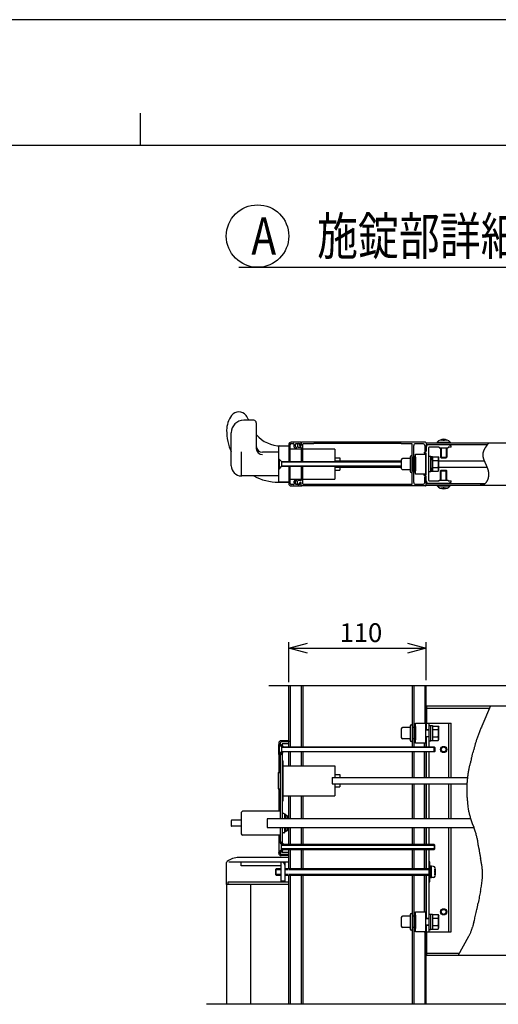
# Model space of a CAD drawing. Extents: x -23 to 21700, y -727 to 14616.
# Drawn here: x 10343 to 12259, y 10675 to 14616 of the extents above; entities that cross this region are included whole.
import ezdxf

# ---------------------------------------------------------------- set-up
doc = ezdxf.new("R2010")
doc.units = 0
doc.header["$LTSCALE"] = 70
doc.linetypes.add('DASHED2_18', pattern=[9.525, 6.35, -3.175])
for name, color, linetype in [('_0-0_0', 7, 'CONTINUOUS'), ('_0-1_LAYER_1', 7, 'CONTINUOUS'), ('_0-2_LAYER_2', 7, 'CONTINUOUS')]:
    doc.layers.add(name, color=color, linetype=linetype)
doc.styles.get("Standard").update_dxf_attribs({"font": 'txt', "bigfont": 'bigfont.shx'})

msp = doc.modelspace()

# ---------------------------------------------------------------- linework, layer by layer
at = {"layer": '_0-0_0', "color": 7, "linetype": 'Continuous'}
msp.add_line((21699.5, 14616.1), (-23.5, 14616.1), dxfattribs=at)
at = {"layer": '_0-0_0', "color": 3, "linetype": 'Continuous'}
for p, q in [((10825.2, 14241.6), (10825.2, 14112.4)), ((20898.9, 14112.4), (751.5, 14112.4))]:
    msp.add_line(p, q, dxfattribs=at)
at = {"layer": '_0-1_LAYER_1', "color": 7, "linetype": 'Continuous'}
for p, q in [((11280, 13012.5), (11240, 13012.5)), ((11290, 13002.5), (11290, 12900.1)), ((11190, 12830), (11190, 12962.5)), ((12028.7, 12932.3), (12028.7, 12934.7)), ((12037, 12933.9), (12037, 12932.3)), ((12043, 12932.3), (12037, 12932.3)), ((12043, 12933.9), (12043, 12932.3)), ((12051.2, 12934.7), (12051.2, 12932.3)), ((11380, 12767.5), (11380, 12907.5)), ((11382.5, 12910), (11420, 12910)), ((11388.6, 12910), (11420, 12910)), ((11388.6, 12910), (11420, 12910)), ((11420, 12915), (11420, 12847.5)), ((11420, 12910), (11420, 12847.5)), ((11425, 12847.5), (11425, 12915)), ((11470, 12897.5), (11425, 12897.5)), ((11470, 12925), (11430, 12925)), ((11430, 12920), (11438.7, 12920)), ((11448.4, 12916.7), (11448.4, 12920)), ((11448.4, 12920), (11464.5, 12920)), ((11455, 12916), (11455, 12906.5)), ((11470, 12904), (11457.5, 12904)), ((11463, 12916), (11463, 12913.5)), ((11464.5, 12920), (11464.5, 12914)), ((11470, 12914), (11470, 12925)), ((11470, 12922.5), (11470, 12913.5)), ((11470, 12904), (11470, 12847.5)), ((11967.5, 12925), (11472.5, 12925)), ((11476, 12847.5), (11476, 12916.5)), ((11605, 12897.5), (11476, 12897.5)), ((11519.5, 12919), (11478.5, 12919)), ((11520, 12919.5), (11519.5, 12919)), ((11870, 12919.5), (11520, 12919.5)), ((11605, 12897.5), (11605, 12847.5)), ((11870.5, 12919), (11870, 12919.5)), ((11911.5, 12919), (11870.5, 12919)), ((11914, 12758.5), (11914, 12916.5)), ((11920, 12763.5), (11920, 12911.5)), ((11956.5, 12919), (11927.5, 12919)), ((11964, 12911.5), (11964, 12890.5)), ((11970, 12922.5), (12878.9, 12922.5)), ((11970, 12922.5), (11970, 12890.5)), ((12214.9, 12915), (11970, 12915)), ((11970, 12886.2), (11970, 12905)), ((12060, 12915), (11980, 12915)), ((11980, 12771.5), (11980, 12903.5)), ((12022.5, 12905), (11981.5, 12905)), ((12013.5, 12925), (12066.5, 12925)), ((12013.5, 12925), (12013.5, 12922.5)), ((12013.5, 12922.5), (12066.5, 12922.5)), ((12022.5, 12905), (12022.5, 12902.5)), ((12022.5, 12902.5), (12057.5, 12902.5)), ((12027.5, 12902.5), (12027.5, 12865)), ((12030, 12902.5), (12030, 12862.5)), ((12050, 12902.5), (12050, 12862.5)), ((12052.5, 12902.5), (12052.5, 12865)), ((12070, 12905), (12057.5, 12905)), ((12057.5, 12905), (12057.5, 12902.5)), ((12070, 12910), (12060, 12915)), ((12066.5, 12925), (12066.5, 12922.5)), ((12070, 12905), (12070, 12910)), ((12199, 12888.1), (12198.7, 12887.3)), ((12199.3, 12888.8), (12199, 12888.1)), ((12199.6, 12889.6), (12199.3, 12888.8)), ((12199.9, 12890.4), (12199.6, 12889.6)), ((12200.2, 12891.1), (12199.9, 12890.4)), ((12200.5, 12891.9), (12200.2, 12891.1)), ((12200.9, 12892.7), (12200.5, 12891.9)), ((12201.2, 12893.5), (12200.9, 12892.7)), ((12201.6, 12894.2), (12201.2, 12893.5)), ((12202, 12895), (12201.6, 12894.2)), ((12202.4, 12895.8), (12202, 12895)), ((12202.8, 12896.5), (12202.4, 12895.8)), ((12203.2, 12897.3), (12202.8, 12896.5)), ((12203.6, 12898.1), (12203.2, 12897.3)), ((12204, 12898.8), (12203.6, 12898.1)), ((12204.5, 12899.6), (12204, 12898.8)), ((12204.9, 12900.3), (12204.5, 12899.6)), ((12205.4, 12901.1), (12204.9, 12900.3)), ((12205.8, 12901.9), (12205.4, 12901.1)), ((12206.3, 12902.6), (12205.8, 12901.9)), ((12206.8, 12903.4), (12206.3, 12902.6)), ((12207.3, 12904.2), (12206.8, 12903.4)), ((12207.8, 12904.9), (12207.3, 12904.2)), ((12208.3, 12905.7), (12207.8, 12904.9)), ((12208.8, 12906.5), (12208.3, 12905.7)), ((12209.3, 12907.2), (12208.8, 12906.5)), ((12209.8, 12908), (12209.3, 12907.2)), ((12210.4, 12908.8), (12209.8, 12908)), ((12210.9, 12909.5), (12210.4, 12908.8)), ((12211.4, 12910.3), (12210.9, 12909.5)), ((12212, 12911.1), (12211.4, 12910.3)), ((12212.5, 12911.8), (12212, 12911.1)), ((12213.1, 12912.6), (12212.5, 12911.8)), ((12213.6, 12913.3), (12213.1, 12912.6)), ((12214.2, 12914.1), (12213.6, 12913.3)), ((12214.8, 12914.9), (12214.2, 12914.1)), ((12215.3, 12915.6), (12214.8, 12914.9)), ((12215.9, 12916.4), (12215.3, 12915.6)), ((12216.5, 12917.2), (12215.9, 12916.4)), ((12217, 12917.9), (12216.5, 12917.2)), ((12217.6, 12918.7), (12217, 12917.9)), ((12218.2, 12919.4), (12217.6, 12918.7)), ((12218.8, 12920.2), (12218.2, 12919.4)), ((12219.3, 12921), (12218.8, 12920.2)), ((12219.9, 12921.7), (12219.3, 12921)), ((12220.5, 12922.5), (12219.9, 12921.7)), ((11230, 12886.2), (11230, 12792.5)), ((11380, 12885), (11315, 12885)), ((11380, 12857.5), (11381.5, 12857.5)), ((11380, 12817.5), (11380, 12857.5)), ((11381.5, 12857.5), (11381.5, 12817.5)), ((11391.5, 12847.5), (11381.5, 12857.5)), ((11605, 12862.5), (11625, 12862.5)), ((11605, 12850), (11870.5, 12850)), ((11625, 12862.5), (11625, 12850)), ((11870.5, 12855), (11870.5, 12820)), ((11904, 12860), (11875.5, 12860)), ((11906.5, 12867), (11906.5, 12862.5)), ((11906.5, 12862.5), (11906.5, 12808)), ((11914, 12867), (11914, 12808)), ((11920, 12860), (11914, 12860)), ((11920, 12864.5), (11920, 12810.5)), ((11927.5, 12877.5), (11967.5, 12877.5)), ((11927.5, 12797.5), (11927.5, 12877.5)), ((11927.5, 12864.5), (11927.5, 12810.5)), ((11962.5, 12883.7), (11967.5, 12886.2)), ((11962.5, 12883.7), (11962.5, 12881.2)), ((11962.5, 12881.2), (11970, 12881.2)), ((11970, 12886.2), (11967.5, 12886.2)), ((11967.5, 12877.5), (11967.5, 12797.5)), ((11970, 12793.7), (11970, 12881.2)), ((11980, 12868.7), (11988, 12868.7)), ((11980, 12837.5), (11980, 12868.7)), ((11988, 12868.7), (11988, 12852.5)), ((11988, 12868), (11995.5, 12868)), ((11988, 12837.5), (11988, 12868)), ((11995.5, 12868), (11995.5, 12807)), ((11995.5, 12808.6), (11995.5, 12866.4)), ((11995.5, 12866.4), (12018, 12866.4)), ((11995.5, 12851.9), (12017.8, 12851.9)), ((12018, 12866.4), (12020.5, 12862)), ((12020.5, 12813), (12020.5, 12862)), ((12020.5, 12850), (12202.5, 12850)), ((12027.5, 12865), (12030, 12862.5)), ((12027.5, 12865), (12052.5, 12865)), ((12030, 12862.5), (12050, 12862.5)), ((12052.5, 12865), (12050, 12862.5)), ((12196.6, 12877.3), (12196.5, 12876.5)), ((12196.5, 12876.5), (12196.5, 12875.7)), ((12196.5, 12875.7), (12196.5, 12874.9)), ((12196.5, 12874.9), (12196.5, 12874.2)), ((12196.5, 12874.2), (12196.5, 12873.4)), ((12196.5, 12873.4), (12196.5, 12872.6)), ((12196.5, 12872.6), (12196.6, 12871.8)), ((12196.7, 12878.8), (12196.6, 12878)), ((12196.6, 12878), (12196.6, 12877.3)), ((12196.6, 12871.8), (12196.6, 12871.1)), ((12196.6, 12871.1), (12196.7, 12870.3)), ((12196.8, 12879.6), (12196.7, 12878.8)), ((12196.7, 12870.3), (12196.8, 12869.5)), ((12196.9, 12880.4), (12196.8, 12879.6)), ((12196.8, 12869.5), (12196.9, 12868.7)), ((12197.1, 12881.1), (12196.9, 12880.4)), ((12196.9, 12868.7), (12197, 12868)), ((12197, 12868), (12197.1, 12867.2)), ((12197.2, 12881.9), (12197.1, 12881.1)), ((12197.1, 12867.2), (12197.3, 12866.4)), ((12197.4, 12882.7), (12197.2, 12881.9)), ((12197.3, 12866.4), (12197.4, 12865.6)), ((12197.6, 12883.5), (12197.4, 12882.7)), ((12197.4, 12865.6), (12197.6, 12864.8)), ((12197.8, 12884.2), (12197.6, 12883.5)), ((12197.6, 12864.8), (12197.8, 12864)), ((12198, 12885), (12197.8, 12884.2)), ((12197.8, 12864), (12198, 12863.3)), ((12198.2, 12885.8), (12198, 12885)), ((12198, 12863.3), (12198.2, 12862.5)), ((12198.5, 12886.5), (12198.2, 12885.8)), ((12198.2, 12862.5), (12198.4, 12861.7)), ((12198.4, 12861.7), (12198.6, 12860.9)), ((12198.7, 12887.3), (12198.5, 12886.5)), ((12198.6, 12860.9), (12198.8, 12860.1)), ((12198.8, 12860.1), (12199.1, 12859.3)), ((12199.1, 12859.3), (12199.3, 12858.5)), ((12199.3, 12858.5), (12199.6, 12857.7)), ((12199.6, 12857.7), (12199.9, 12856.9)), ((12199.9, 12856.9), (12200.1, 12856.2)), ((12200.1, 12856.2), (12200.4, 12855.4)), ((12200.4, 12855.4), (12200.7, 12854.6)), ((12200.7, 12854.6), (12201, 12853.8)), ((12201, 12853.8), (12201.3, 12853)), ((12201.3, 12853), (12201.6, 12852.2)), ((12201.6, 12852.2), (12201.9, 12851.4)), ((12201.9, 12851.4), (12202.3, 12850.6)), ((12202.3, 12850.6), (12202.6, 12849.8)), ((12202.6, 12849.8), (12202.9, 12849)), ((12202.9, 12849), (12203.3, 12848.2)), ((12203.3, 12848.2), (12203.6, 12847.3)), ((11381.5, 12817.5), (11380, 12817.5)), ((11381.5, 12817.5), (11391.5, 12827.5)), ((11391.5, 12847.5), (11870.5, 12847.5)), ((11391.5, 12847.5), (11391.5, 12827.5)), ((11870.5, 12845), (11391.5, 12845)), ((11391.5, 12830), (11870.5, 12830)), ((11870.5, 12827.5), (11391.5, 12827.5)), ((11420, 12827.5), (11420, 12765)), ((11420, 12827.5), (11420, 12760)), ((11425, 12760), (11425, 12827.5)), ((11470, 12827.5), (11470, 12771)), ((11476, 12758.5), (11476, 12827.5)), ((11605, 12827.5), (11605, 12825)), ((11605, 12825), (11605, 12777.5)), ((11605, 12825), (11870.5, 12825)), ((11605, 12812.5), (11625, 12812.5)), ((11625, 12825), (11625, 12812.5)), ((11904, 12815), (11875.5, 12815)), ((11920, 12815), (11914, 12815)), ((11980, 12806.2), (11980, 12837.5)), ((11988, 12807), (11988, 12837.5)), ((11988, 12822.5), (11988, 12806.2)), ((11995.5, 12823.1), (12017.8, 12823.1)), ((11995.5, 12808.6), (12018, 12808.6)), ((12018, 12808.6), (12020.5, 12813)), ((12020.5, 12825), (12213.4, 12825)), ((12027.5, 12810), (12030, 12812.5)), ((12027.5, 12772.5), (12027.5, 12810)), ((12027.5, 12810), (12052.5, 12810)), ((12030, 12812.5), (12050, 12812.5)), ((12030, 12772.5), (12030, 12812.5)), ((12052.5, 12810), (12050, 12812.5)), ((12050, 12772.5), (12050, 12812.5)), ((12052.5, 12772.5), (12052.5, 12810)), ((12203.6, 12847.3), (12204, 12846.5)), ((12204, 12846.5), (12204.3, 12845.7)), ((12204.3, 12845.7), (12204.7, 12844.9)), ((12204.7, 12844.9), (12205, 12844.1)), ((12205, 12844.1), (12205.4, 12843.3)), ((12205.4, 12843.3), (12205.8, 12842.5)), ((12205.8, 12842.5), (12206.1, 12841.7)), ((12206.1, 12841.7), (12206.5, 12840.8)), ((12206.5, 12840.8), (12206.9, 12840)), ((12206.9, 12840), (12207.3, 12839.2)), ((12207.3, 12839.2), (12207.6, 12838.4)), ((12207.6, 12838.4), (12208, 12837.5)), ((12208, 12837.5), (12208.4, 12836.7)), ((12208.4, 12836.7), (12208.8, 12835.9)), ((12208.8, 12835.9), (12209.1, 12835.1)), ((12209.1, 12835.1), (12209.5, 12834.2)), ((12209.5, 12834.2), (12209.9, 12833.4)), ((12209.9, 12833.4), (12210.2, 12832.6)), ((12210.2, 12832.6), (12210.6, 12831.7)), ((12210.6, 12831.7), (12211, 12830.9)), ((12211, 12830.9), (12211.3, 12830)), ((12211.3, 12830), (12211.7, 12829.2)), ((12211.7, 12829.2), (12212.1, 12828.3)), ((12212.1, 12828.3), (12212.4, 12827.5)), ((12212.4, 12827.5), (12212.8, 12826.7)), ((12212.8, 12826.7), (12213.1, 12825.8)), ((12213.1, 12825.8), (12213.5, 12824.9)), ((12213.5, 12824.9), (12213.8, 12824.1)), ((12213.8, 12824.1), (12214.1, 12823.2)), ((12214.1, 12823.2), (12214.4, 12822.4)), ((12214.4, 12822.4), (12214.8, 12821.5)), ((12214.8, 12821.5), (12215.1, 12820.6)), ((12215.1, 12820.6), (12215.4, 12819.8)), ((12215.4, 12819.8), (12215.7, 12818.9)), ((12215.7, 12818.9), (12216, 12818)), ((12216, 12818), (12216.3, 12817.2)), ((12216.3, 12817.2), (12216.5, 12816.3)), ((12216.5, 12816.3), (12216.8, 12815.4)), ((12216.8, 12815.4), (12217.1, 12814.5)), ((12217.1, 12814.5), (12217.3, 12813.6)), ((12217.3, 12813.6), (12217.6, 12812.8)), ((12217.6, 12812.8), (12217.8, 12811.9)), ((12217.8, 12811.9), (12218, 12811)), ((12218, 12811), (12218.2, 12810.1)), ((12218.2, 12810.1), (12218.4, 12809.2)), ((12218.4, 12809.2), (12218.6, 12808.3)), ((11380, 12790), (11230, 12790)), ((11425, 12777.5), (11470, 12777.5)), ((11470, 12771), (11457.5, 12771)), ((11476, 12777.5), (11605, 12777.5)), ((11967.5, 12797.5), (11927.5, 12797.5)), ((11962.5, 12791.2), (11962.5, 12793.7)), ((11962.5, 12793.7), (11970, 12793.7)), ((11962.5, 12791.2), (11967.5, 12788.7)), ((11964, 12763.5), (11964, 12784.5)), ((11970, 12788.7), (11967.5, 12788.7)), ((11970, 12770), (11970, 12788.7)), ((11970, 12752.5), (11970, 12784.5)), ((11988, 12806.2), (11980, 12806.2)), ((11981.5, 12770), (12022.5, 12770)), ((11995.5, 12807), (11988, 12807)), ((12022.5, 12772.5), (12057.5, 12772.5)), ((12022.5, 12770), (12022.5, 12772.5)), ((12057.5, 12770), (12057.5, 12772.5)), ((12057.5, 12770), (12070, 12770)), ((12070, 12765), (12070, 12770)), ((12213.5, 12770), (12213.1, 12769.1)), ((12214, 12770.9), (12213.5, 12770)), ((12214.4, 12771.7), (12214, 12770.9)), ((12214.8, 12772.6), (12214.4, 12771.7)), ((12215.2, 12773.5), (12214.8, 12772.6)), ((12215.6, 12774.5), (12215.2, 12773.5)), ((12216, 12775.4), (12215.6, 12774.5)), ((12216.3, 12776.3), (12216, 12775.4)), ((12216.7, 12777.2), (12216.3, 12776.3)), ((12217, 12778.2), (12216.7, 12777.2)), ((12217.3, 12779.1), (12217, 12778.2)), ((12217.6, 12780.1), (12217.3, 12779.1)), ((12217.9, 12781), (12217.6, 12780.1)), ((12218.2, 12782), (12217.9, 12781)), ((12218.4, 12783), (12218.2, 12782)), ((12218.6, 12783.9), (12218.4, 12783)), ((12218.6, 12808.3), (12218.8, 12807.4)), ((12218.8, 12784.9), (12218.6, 12783.9)), ((12218.8, 12807.4), (12219, 12806.5)), ((12219, 12785.9), (12218.8, 12784.9)), ((12219, 12806.5), (12219.1, 12805.6)), ((12219.2, 12786.8), (12219, 12785.9)), ((12219.1, 12805.6), (12219.3, 12804.7)), ((12219.3, 12787.8), (12219.2, 12786.8)), ((12219.3, 12804.7), (12219.4, 12803.8)), ((12219.5, 12788.8), (12219.3, 12787.8)), ((12219.4, 12803.8), (12219.5, 12802.8)), ((12219.5, 12802.8), (12219.6, 12801.9)), ((12219.6, 12789.7), (12219.5, 12788.8)), ((12219.6, 12801.9), (12219.7, 12801)), ((12219.7, 12790.7), (12219.6, 12789.7)), ((12219.7, 12801), (12219.8, 12800.1)), ((12219.8, 12791.6), (12219.7, 12790.7)), ((12219.8, 12800.1), (12219.8, 12799.1)), ((12219.8, 12799.1), (12219.9, 12798.2)), ((12219.9, 12793.5), (12219.8, 12792.6)), ((12219.8, 12792.6), (12219.8, 12791.6)), ((12219.9, 12798.2), (12219.9, 12797.3)), ((12219.9, 12797.3), (12219.9, 12796.4)), ((12219.9, 12796.4), (12219.9, 12795.4)), ((12219.9, 12795.4), (12219.9, 12794.5)), ((12219.9, 12794.5), (12219.9, 12793.5)), ((11378.7, 12765), (11382.5, 12765)), ((11382.5, 12765), (11420, 12765)), ((11420, 12765), (11382.5, 12765)), ((11438.7, 12755), (11430, 12755)), ((11430, 12750), (11470, 12750)), ((11448.4, 12755), (11448.4, 12758.3)), ((11464.5, 12755), (11448.4, 12755)), ((11455, 12759), (11455, 12768.5)), ((11463, 12759), (11463, 12761.5)), ((11464.5, 12761), (11464.5, 12755)), ((11470, 12752.5), (11470, 12761.5)), ((11470, 12750), (11470, 12761)), ((11967.5, 12750), (11472.5, 12750)), ((11519.5, 12756), (11478.5, 12756)), ((11520, 12755.5), (11519.5, 12756)), ((11870, 12755.5), (11520, 12755.5)), ((11870.5, 12756), (11870, 12755.5)), ((11911.5, 12756), (11870.5, 12756)), ((11956.5, 12756), (11927.5, 12756)), ((11970, 12760), (12206.4, 12760)), ((11970, 12752.5), (12878.9, 12752.5)), ((12060, 12760), (11980, 12760)), ((12013.5, 12752.5), (12066.5, 12752.5)), ((12013.5, 12750), (12013.5, 12752.5)), ((12013.5, 12750), (12066.5, 12750)), ((12028.7, 12742.7), (12028.7, 12740.3)), ((12037, 12741.1), (12037, 12742.7)), ((12043, 12742.7), (12037, 12742.7)), ((12043, 12741.1), (12043, 12742.7)), ((12051.2, 12740.3), (12051.2, 12742.7)), ((12070, 12765), (12060, 12760)), ((12066.5, 12750), (12066.5, 12752.5)), ((12187, 12752.5), (12186.1, 12752.5)), ((12187.9, 12752.4), (12187, 12752.5)), ((12188.8, 12752.4), (12187.9, 12752.4)), ((12189.6, 12752.4), (12188.8, 12752.4)), ((12190.5, 12752.4), (12189.6, 12752.4)), ((12191.4, 12752.5), (12190.5, 12752.4)), ((12192.2, 12752.5), (12191.4, 12752.5)), ((12193.1, 12752.6), (12192.2, 12752.5)), ((12193.9, 12752.8), (12193.1, 12752.6)), ((12194.7, 12753), (12193.9, 12752.8)), ((12195.5, 12753.2), (12194.7, 12753)), ((12196.3, 12753.4), (12195.5, 12753.2)), ((12197.1, 12753.7), (12196.3, 12753.4)), ((12197.9, 12754), (12197.1, 12753.7)), ((12198.7, 12754.4), (12197.9, 12754)), ((12199.4, 12754.8), (12198.7, 12754.4)), ((12200.2, 12755.2), (12199.4, 12754.8)), ((12200.9, 12755.6), (12200.2, 12755.2)), ((12201.6, 12756.1), (12200.9, 12755.6)), ((12202.3, 12756.5), (12201.6, 12756.1)), ((12203, 12757.1), (12202.3, 12756.5)), ((12203.7, 12757.6), (12203, 12757.1)), ((12204.4, 12758.2), (12203.7, 12757.6)), ((12205.1, 12758.8), (12204.4, 12758.2)), ((12205.7, 12759.4), (12205.1, 12758.8)), ((12206.4, 12760), (12205.7, 12759.4)), ((12207, 12760.7), (12206.4, 12760)), ((12207.6, 12761.3), (12207, 12760.7)), ((12208.2, 12762), (12207.6, 12761.3)), ((12208.8, 12762.8), (12208.2, 12762)), ((12209.4, 12763.5), (12208.8, 12762.8)), ((12210, 12764.2), (12209.4, 12763.5)), ((12210.5, 12765), (12210, 12764.2)), ((12211, 12765.8), (12210.5, 12765)), ((12211.6, 12766.6), (12211, 12765.8)), ((12212.1, 12767.4), (12211.6, 12766.6)), ((12212.6, 12768.3), (12212.1, 12767.4)), ((12213.1, 12769.1), (12212.6, 12768.3)), ((12390, 11950), (11340, 11950)), ((11420, 11705), (11420, 11950)), ((11425, 11950), (11425, 11705)), ((11470, 11950), (11470, 11705)), ((11476, 11950), (11476, 11705)), ((11914, 11950), (11914, 11705)), ((11920, 11950), (11920, 11705)), ((11964, 11950), (11964, 11800)), ((11970, 11775), (11970, 11950)), ((11971.2, 11870), (12918.6, 11870)), ((11971.2, 11870), (11971.2, 11800)), ((12227.6, 11870), (12192.5, 11788.1)), ((11971.2, 11861), (12223.4, 11861)), ((11906.5, 11789.5), (11906.5, 11730.5)), ((11914, 11789.5), (11914, 11730.5)), ((11920, 11787), (11920, 11733)), ((11927.5, 11800), (11967.5, 11800)), ((11927.5, 11720), (11927.5, 11800)), ((11927.5, 11787), (11927.5, 11733)), ((11962.5, 11800), (12070, 11800)), ((11967.5, 11800), (11967.5, 11720)), ((11970, 11800), (11970, 11775)), ((11970, 11795), (11970, 11775)), ((11980, 11800), (11980, 11705)), ((11980, 11791.2), (11980, 11728.7)), ((11980, 11791.2), (11988, 11791.2)), ((11988, 11728.7), (11988, 11791.2)), ((11988, 11790.5), (11995.5, 11790.5)), ((11995.5, 11790.5), (11995.5, 11729.5)), ((11995.5, 11788.9), (12018, 11788.9)), ((12018, 11788.9), (12020.5, 11784.5)), ((12020.5, 11735.5), (12020.5, 11784.5)), ((12060, 11800), (12060, 11582.5)), ((12070, 11582.5), (12070, 11800)), ((11870.5, 11777.5), (11870.5, 11742.5)), ((11904, 11782.5), (11875.5, 11782.5)), ((11920, 11782.5), (11914, 11782.5)), ((11967.5, 11775), (11980, 11775)), ((11980, 11772.5), (11967.5, 11772.5)), ((11967.5, 11747.5), (11980, 11747.5)), ((11980, 11745), (11967.5, 11745)), ((11970, 11705), (11970, 11745)), ((11970, 11745), (11970, 11705)), ((11995.5, 11774.4), (12017.8, 11774.4)), ((11995.5, 11745.6), (12017.8, 11745.6)), ((11380, 11720), (11380, 11717.5)), ((11380, 11715), (11381.5, 11715)), ((11380, 11675), (11380, 11715)), ((11390.3, 11706.2), (11380.7, 11715.8)), ((11381.5, 11715), (11381.5, 11675)), ((11391.5, 11705), (11381.5, 11715)), ((11385, 11720), (11385, 11717.5)), ((11385, 11717.5), (11393, 11711.2)), ((11385, 11717.5), (11391.8, 11710.7)), ((11420, 11730), (11390, 11730)), ((11420, 11725), (11390, 11725)), ((11392, 11705.5), (11396, 11705.5)), ((11419, 11717), (11393, 11717)), ((11393, 11717), (11393, 11711.2)), ((11393.5, 11710), (11396, 11710)), ((11396, 11710), (11396, 11705.5)), ((11419, 11725), (11419, 11717)), ((11420, 11730), (11420, 11725)), ((11904, 11737.5), (11875.5, 11737.5)), ((11920, 11737.5), (11914, 11737.5)), ((11920, 11737.5), (11914, 11737.5)), ((11920, 11737.5), (11920, 11737.5)), ((11967.5, 11720), (11927.5, 11720)), ((11962.5, 11720), (11962.5, 11705)), ((11988, 11728.7), (11980, 11728.7)), ((11995.5, 11729.5), (11988, 11729.5)), ((11995.5, 11731.1), (12018, 11731.1)), ((12018, 11731.1), (12020.5, 11735.5)), ((11381.5, 11675), (11380, 11675)), ((11380, 11672.5), (11380, 11602.5)), ((11390.3, 11683.8), (11380.7, 11674.2)), ((11381.5, 11675), (11391.5, 11685)), ((11385, 11672.5), (11391.8, 11679.3)), ((11385, 11672.5), (11393, 11678.7)), ((11385, 11672.5), (11385, 11535)), ((11391.5, 11705), (12002.5, 11705)), ((11391.5, 11705), (11391.5, 11685)), ((12005, 11702.5), (11391.5, 11702.5)), ((11391.5, 11687.5), (12005, 11687.5)), ((12002.5, 11685), (11391.5, 11685)), ((11392, 11684.5), (11396, 11684.5)), ((11393, 11678.7), (11393, 11417.5)), ((11393.5, 11680), (11396, 11680)), ((11396, 11680), (11396, 11684.5)), ((11420, 11630), (11420, 11685)), ((11425, 11685), (11425, 11630)), ((11470, 11685), (11470, 11630)), ((11476, 11685), (11476, 11630)), ((11914, 11685), (11914, 11582.5)), ((11920, 11685), (11920, 11582.5)), ((11962.5, 11685), (11962.5, 11582.5)), ((11970, 11582.5), (11970, 11685)), ((11970, 11685), (11970, 11582.5)), ((11980, 11685), (11980, 11582.5)), ((12002.5, 11705), (12005, 11702.5)), ((12002.5, 11685), (12002.5, 11705)), ((12005, 11687.5), (12002.5, 11685)), ((12005, 11702.5), (12005, 11687.5)), ((11393, 11650), (11398, 11650)), ((11398, 11490), (11398, 11650)), ((11398, 11630), (11605, 11630)), ((11605, 11630), (11605, 11582.5)), ((11377.5, 11601), (11377.5, 11539)), ((11379, 11602.5), (11385, 11602.5)), ((11380, 11605), (11385, 11605)), ((11385, 11605), (11385, 11417.5)), ((11605, 11595), (11625, 11595)), ((11625, 11595), (11625, 11582.5)), ((11593.7, 11582.5), (11593.7, 11557.5)), ((11593.7, 11582.5), (12135.2, 11582.5)), ((11593.7, 11557.5), (12133.1, 11557.5)), ((11605, 11557.5), (11605, 11510)), ((11625, 11557.5), (11625, 11545)), ((11914, 11557.5), (11914, 11417.5)), ((11920, 11557.5), (11920, 11417.5)), ((11962.5, 11557.5), (11962.5, 11417.5)), ((11970, 11417.5), (11970, 11557.5)), ((11970, 11557.5), (11970, 11417.5)), ((11980, 11557.5), (11980, 11417.5)), ((12060, 11557.5), (12060, 11417.5)), ((12070, 11417.5), (12070, 11557.5)), ((11379, 11537.5), (11385, 11537.5)), ((11380, 11537.5), (11380, 11535)), ((11380, 11535), (11380, 11447.5)), ((11385, 11535), (11385, 11447.5)), ((11398, 11510), (11605, 11510)), ((11420, 11417.5), (11420, 11510)), ((11425, 11510), (11425, 11417.5)), ((11470, 11510), (11470, 11417.5)), ((11476, 11510), (11476, 11417.5)), ((11605, 11545), (11625, 11545)), ((11393, 11490), (11398, 11490)), ((12133.5, 11501.1), (12134.3, 11492.5)), ((11230, 11442.5), (11230, 11357.5)), ((11385, 11447.5), (11235, 11447.5)), ((11385, 11447.5), (11385, 11417.5)), ((11385, 11447.5), (11385, 11417.5)), ((11400.5, 11438.7), (11393, 11438.7)), ((11403, 11436.2), (11403, 11417.5)), ((11408, 11435), (11403, 11435)), ((11408, 11435), (11408, 11417.5)), ((11415.5, 11430), (11408, 11430)), ((11415.5, 11430), (11415.5, 11417.5)), ((11190, 11410), (11190, 11390)), ((11230, 11412.5), (11192.5, 11412.5)), ((11333.7, 11417.5), (11333.7, 11382.5)), ((12148.2, 11417.5), (11333.7, 11417.5)), ((12154.7, 11399.1), (12160.4, 11383.5)), ((11230, 11387.5), (11192.5, 11387.5)), ((11385, 11352.5), (11235, 11352.5)), ((11333.7, 11382.5), (12160.8, 11382.5)), ((11380, 11352.5), (11380, 11327.5)), ((11385, 11382.5), (11385, 11347.5)), ((11385, 11382.5), (11385, 11352.5)), ((11385, 11352.5), (11385, 11327.5)), ((11393, 11382.5), (11393, 11321.2)), ((11400.5, 11361.2), (11393, 11361.2)), ((11403, 11382.5), (11403, 11363.7)), ((11408, 11365), (11403, 11365)), ((11408, 11382.5), (11408, 11365)), ((11415.5, 11370), (11408, 11370)), ((11415.5, 11382.5), (11415.5, 11370)), ((11420, 11315), (11420, 11382.5)), ((11425, 11382.5), (11425, 11315)), ((11470, 11382.5), (11470, 11315)), ((11476, 11382.5), (11476, 11315)), ((11914, 11382.5), (11914, 11315)), ((11920, 11382.5), (11920, 11315)), ((11962.5, 11382.5), (11962.5, 11315)), ((11970, 11315), (11970, 11382.5)), ((11970, 11382.5), (11970, 11315)), ((11980, 11382.5), (11980, 11315)), ((12060, 11382.5), (12060, 10965)), ((12070, 10965), (12070, 11382.5)), ((11380, 11347.5), (11385, 11347.5)), ((11381.5, 11325), (11380, 11325)), ((11380, 11325), (11380, 11285)), ((11390.3, 11316.2), (11380.7, 11325.8)), ((11381.5, 11285), (11381.5, 11325)), ((11381.5, 11325), (11391.5, 11315)), ((11385, 11327.5), (11391.8, 11320.7)), ((11385, 11327.5), (11393, 11321.2)), ((12002.5, 11315), (11391.5, 11315)), ((11391.5, 11295), (11391.5, 11315)), ((11391.5, 11312.5), (12005, 11312.5)), ((11392, 11315.5), (11396, 11315.5)), ((11393.5, 11320), (11396, 11320)), ((11396, 11320), (11396, 11315.5)), ((12005, 11312.5), (12002.5, 11315)), ((12002.5, 11315), (12002.5, 11295)), ((12005, 11297.5), (12005, 11312.5)), ((11380, 11285), (11381.5, 11285)), ((11380, 11280), (11380, 11282.5)), ((11390.3, 11293.8), (11380.7, 11284.2)), ((11391.5, 11295), (11381.5, 11285)), ((11385, 11282.5), (11391.8, 11289.3)), ((11385, 11282.5), (11393, 11288.7)), ((11385, 11280), (11385, 11282.5)), ((11420, 11275), (11390, 11275)), ((12005, 11297.5), (11391.5, 11297.5)), ((11391.5, 11295), (12002.5, 11295)), ((11392, 11294.5), (11396, 11294.5)), ((11393, 11283), (11393, 11288.7)), ((11393, 11288.7), (11393, 11283)), ((11419, 11283), (11393, 11283)), ((11393.5, 11290), (11396, 11290)), ((11396, 11290), (11396, 11294.5)), ((11420, 11217.5), (11420, 11295)), ((11425, 11295), (11425, 11217.5)), ((11470, 11295), (11470, 11217.5)), ((11476, 11295), (11476, 11217.5)), ((11914, 11295), (11914, 11217.5)), ((11920, 11295), (11920, 11217.5)), ((11962.5, 11295), (11962.5, 11217.5)), ((11970, 11217.5), (11970, 11295)), ((11970, 11295), (11970, 11217.5)), ((11980, 11295), (11980, 10965)), ((12002.5, 11295), (12005, 11297.5)), ((11171.2, 11155), (11171.2, 11242.6)), ((11179.4, 11245), (11420, 11245)), ((11420, 11262.5), (11220, 11262.5)), ((11420, 11270), (11390, 11270)), ((11985, 11245), (11980, 11245)), ((11980, 11245), (11980, 11165)), ((11985, 11165), (11985, 11245)), ((11980, 11217.5), (11420, 11217.5)), ((11420, 11215), (11980, 11215)), ((11980, 11195), (11420, 11195)), ((11991.5, 11228), (11985, 11228)), ((11985, 11228), (11985, 11182)), ((11991.5, 11205), (11985, 11211.5)), ((11985, 11205), (11991.5, 11198.5)), ((11991.5, 11182), (11991.5, 11228)), ((11998.8, 11227.1), (11991.5, 11227.5)), ((12003, 11208), (12003, 11202)), ((12005.4, 11208), (12003, 11208)), ((12003, 11202), (12005.4, 11202)), ((12006.9, 11216.2), (12004.4, 11216.2)), ((12004.4, 11193.7), (12006.9, 11193.7)), ((11420, 11155), (11171.2, 11155)), ((11172.5, 10675), (11172.5, 11155)), ((11177.2, 11155), (11177.2, 11165)), ((11177.2, 11165), (11420, 11165)), ((11267.5, 10675), (11267.5, 11155)), ((11420, 10675), (11420, 11192.5)), ((11420, 11192.5), (11980, 11192.5)), ((11425, 11192.5), (11425, 10675)), ((11470, 11192.5), (11470, 10675)), ((11476, 11192.5), (11476, 10675)), ((11914, 11192.5), (11914, 10675)), ((11920, 11192.5), (11920, 10675)), ((11962.5, 11192.5), (11962.5, 11045)), ((11970, 11020), (11970, 11192.5)), ((11970, 11192.5), (11970, 11020)), ((11980, 11165), (11985, 11165)), ((11985, 11182), (11991.5, 11182)), ((11998.8, 11182.9), (11991.5, 11182.5)), ((12187.2, 11127.1), (12185, 11116.5)), ((12180.4, 11093.1), (12178, 11080.4)), ((11927.5, 11045), (11967.5, 11045)), ((11927.5, 10965), (11927.5, 11045)), ((11967.5, 11045), (11967.5, 10965)), ((11980, 11036.2), (11980, 10973.7)), ((11980, 11036.2), (11988, 11036.2)), ((11988, 10973.7), (11988, 11036.2)), ((11988, 11035.5), (11995.5, 11035.5)), ((11995.5, 11035.5), (11995.5, 10974.5)), ((11870.5, 11022.5), (11870.5, 10987.5)), ((11904, 11027.5), (11875.5, 11027.5)), ((11906.5, 11034.5), (11906.5, 10975.5)), ((11914, 11034.5), (11914, 10975.5)), ((11920, 11027.5), (11914, 11027.5)), ((11920, 11032), (11920, 10978)), ((11927.5, 11032), (11927.5, 10978)), ((11967.5, 11020), (11980, 11020)), ((11980, 11017.5), (11967.5, 11017.5)), ((11995.5, 11033.9), (12018, 11033.9)), ((11995.5, 11019.4), (12017.8, 11019.4)), ((12018, 11033.9), (12020.5, 11029.5)), ((12020.5, 10980.5), (12020.5, 11029.5)), ((11904, 10982.5), (11875.5, 10982.5)), ((11920, 10982.5), (11914, 10982.5)), ((11967.5, 10965), (11927.5, 10965)), ((11962.5, 10965), (12070, 10965)), ((11964, 10965), (11964, 10675)), ((11967.5, 10992.5), (11980, 10992.5)), ((11980, 10990), (11967.5, 10990)), ((11970, 10675), (11970, 10990)), ((11970, 10990), (11970, 10965)), ((11971.2, 10965), (11971.2, 10870)), ((11988, 10973.7), (11980, 10973.7)), ((11995.5, 10974.5), (11988, 10974.5)), ((11995.5, 10990.6), (12017.8, 10990.6)), ((11995.5, 10976.1), (12018, 10976.1)), ((12018, 10976.1), (12020.5, 10980.5)), ((12156.7, 10989.7), (12155.2, 10983.8)), ((12097.7, 10870), (12141, 10947.2)), ((12102.7, 10879), (11971.2, 10879)), ((13114.4, 10870), (11971.2, 10870)), ((12390, 10675), (11090, 10675))]:
    msp.add_line(p, q, dxfattribs=at)
at = {"layer": '_0-1_LAYER_1', "color": 7, "linetype": 'DASHED2_18'}
for p, q in [((11390, 11244.5), (11230, 11244.5)), ((11230, 11229.5), (11230, 11244.5)), ((11390, 11168.5), (11390, 11244.5)), ((11405, 11165), (11405, 11244)), ((11390, 11229.5), (11230, 11229.5)), ((11369, 11217.5), (11366.5, 11215)), ((11366.5, 11215), (11366.5, 11195)), ((11366.5, 11215), (11390, 11215)), ((11366.5, 11195), (11369, 11192.5)), ((11390, 11195), (11366.5, 11195)), ((11369, 11192.5), (11369, 11217.5)), ((11390, 11217.5), (11369, 11217.5)), ((11405, 11168.5), (11405, 11229.5)), ((11416.8, 11217.5), (11405, 11217.5)), ((11405, 11215), (11417.6, 11215)), ((11417, 11195), (11405, 11195)), ((11369, 11192.5), (11390, 11192.5)), ((11405, 11168.5), (11390, 11168.5)), ((11405, 11192.5), (11418, 11192.5))]:
    msp.add_line(p, q, dxfattribs=at)
at = {"layer": '_0-1_LAYER_1', "color": 7, "linetype": 'Continuous'}
for centre, radius in [((12040, 11695), 12.5), ((12040, 11695), 10), ((12040, 11045), 12.5), ((12040, 11045), 10)]:
    msp.add_circle(centre, radius, dxfattribs=at)
for centre, radius, start, end in [((11220, 13010), 36.2, 36.8699, 143.1301), ((11270, 12972.5), 98.7, 143.1301, 180), ((11240, 12962.5), 50, 90, 180), ((11170, 12972.5), 98.7, 23.8951, 36.8699), ((11280, 13002.5), 10, 0, 90), ((11378.7, 12972.5), 207.5, 180, 204.5445), ((11388.6, 13040), 130, 220.6954, 270), ((12040, 12900.2), 36.3, 43.082, 136.918), ((12040, 12896.5), 37.5, 94.5886, 107.4576), ((12040, 12896.5), 37.5, 72.5424, 85.4114), ((11315, 12910), 25, 180, 270), ((11315, 12900.1), 25, 180, 270), ((11382.5, 12907.5), 2.5, 90, 180), ((11430, 12915), 10, 90, 180), ((11430, 12915), 5, 90, 180), ((11438.7, 12917.5), 2.5, 333.9856, 90), ((11451.5, 12911.2), 11.7, 153.9856, 252.2084), ((11451.5, 12911.2), 6.25, 120, 252.2084), ((11448.7, 12902.7), 2.75, 252.2084, 72.2084), ((11459, 12916), 4, 0, 180), ((11457.5, 12906.5), 2.5, 180, 270), ((11466.5, 12913.5), 3.5, 180, 0), ((11467.2, 12914), 2.75, 180, 0), ((11472.5, 12922.5), 2.5, 90, 180), ((11478.5, 12916.5), 2.5, 90, 180), ((11911.5, 12916.5), 2.5, 0, 90), ((11927.5, 12911.5), 7.5, 90, 180), ((11956.5, 12911.5), 7.5, 0, 90), ((11967, 12890.5), 3, 180, 0), ((11967.5, 12922.5), 2.5, 0, 90), ((11980, 12905), 10, 90, 180), ((11981.5, 12903.5), 1.5, 90, 180), ((11875.5, 12855), 5, 90, 180), ((11904, 12862.5), 2.5, 270, 0), ((11910.2, 12867), 3.75, 90, 180), ((11910.2, 12867), 3.75, 0, 90), ((11923.7, 12864.5), 3.75, 90, 180), ((11923.7, 12864.5), 3.75, 0, 90), ((12007.2, 12859.2), 12.8, 325.616, 34.384), ((11972.2, 12837.5), 47.8, 342.4122, 17.5878), ((11230, 12830), 40, 180, 270), ((11875.5, 12820), 5, 180, 270), ((11904, 12812.5), 2.5, 0, 90), ((11923.7, 12810.5), 3.75, 180, 270), ((11923.7, 12810.5), 3.75, 270, 0), ((12007.2, 12815.8), 12.8, 325.616, 34.384), ((11232.5, 12792.5), 2.5, 180, 270), ((11378.7, 12972.5), 207.5, 241.5843, 270), ((11451.5, 12763.7), 11.7, 107.7916, 206.0144), ((11451.5, 12763.7), 6.25, 107.7916, 240), ((11448.7, 12772.3), 2.75, 287.7916, 107.7916), ((11457.5, 12768.5), 2.5, 90, 180), ((11910.2, 12808), 3.75, 180, 270), ((11910.2, 12808), 3.75, 270, 0), ((11967, 12784.5), 3, 0, 180), ((11980, 12770), 10, 180, 270), ((11981.5, 12771.5), 1.5, 180, 270), ((11382.5, 12767.5), 2.5, 180, 270), ((11430, 12760), 10, 180, 270), ((11430, 12760), 5, 180, 270), ((11438.7, 12757.5), 2.5, 270, 26.0144), ((11459, 12759), 4, 180, 0), ((11466.5, 12761.5), 3.5, 0, 180), ((11467.2, 12761), 2.75, 0, 180), ((11472.5, 12752.5), 2.5, 180, 270), ((11478.5, 12758.5), 2.5, 180, 270), ((11911.5, 12758.5), 2.5, 270, 0), ((11927.5, 12763.5), 7.5, 180, 270), ((11956.5, 12763.5), 7.5, 270, 0), ((11967.5, 12752.5), 2.5, 270, 0), ((12040, 12774.8), 36.3, 223.082, 316.918), ((12040, 12778.5), 37.5, 252.5424, 265.4114), ((12040, 12778.5), 37.5, 274.5886, 287.4576), ((11904, 11785), 2.5, 270, 0), ((11910.2, 11789.5), 3.75, 90, 180), ((11910.2, 11789.5), 3.75, 0, 90), ((11923.7, 11787), 3.75, 90, 180), ((11923.7, 11787), 3.75, 0, 90), ((12007.2, 11781.7), 12.8, 325.616, 34.384), ((13951.1, 11059.3), 1903.6, 157.4919, 157.9795), ((11875.5, 11777.5), 5, 90, 180), ((11972.2, 11760), 47.8, 342.4122, 17.5878), ((12007.2, 11738.3), 12.8, 325.616, 34.384), ((12806, 11516.1), 670.7, 158.8226, 160.1192), ((13166.6, 11376.6), 1057.3, 157.975, 158.8306), ((11390, 11720), 10, 90, 180), ((11382.5, 11717.5), 2.5, 180, 225), ((11390, 11720), 5, 90, 180), ((11392, 11708), 2.5, 225, 270), ((11393.5, 11712.5), 2.5, 225, 270), ((11875.5, 11742.5), 5, 180, 270), ((11904, 11735), 2.5, 0, 90), ((11910.2, 11730.5), 3.75, 180, 270), ((11910.2, 11730.5), 3.75, 270, 0), ((11923.7, 11733), 3.75, 180, 270), ((11923.7, 11733), 3.75, 270, 0), ((13117.7, 11459.2), 985.6, 165.5318, 166.2454), ((12652.2, 11579.2), 504.9, 164.0748, 165.5197), ((12536.9, 11612), 385.1, 162.0571, 164.0587), ((12591.5, 11593.5), 442.7, 160.106, 161.9659), ((11382.5, 11672.5), 2.5, 135, 180), ((11392, 11682), 2.5, 90, 135), ((11393.5, 11677.5), 2.5, 90, 135), ((11314.7, 11895.1), 869.4, 344.1796, 344.9959), ((11462.1, 11853.6), 716.2, 345.1543, 346.1235), ((6715, 13025.9), 5606, 346.1271, 346.2505), ((12530.4, 11533.9), 398.7, 165.5929, 167.5722), ((12775.8, 11470.7), 652, 164.4199, 165.5822), ((15299, 10766.6), 3271.6, 164.187, 164.4106), ((11379, 11601), 1.5, 90, 180), ((12585.1, 11534.3), 452.5, 172.8525, 174.7832), ((12475.8, 11548.1), 342.3, 170.3539, 172.8765), ((12444.7, 11552.8), 310.9, 167.5841, 170.2418), ((12705.8, 11523.9), 573.6, 176.3248, 177.6977), ((12672.6, 11526.2), 540.4, 174.7677, 176.3377), ((11379, 11539), 1.5, 180, 270), ((12487.9, 11528.6), 355.7, 178.9861, 180.591), ((12392.8, 11527.7), 260.6, 180.6156, 182.4693), ((12648.9, 11526), 516.7, 177.6809, 179.0173), ((12403.5, 11528.4), 271.3, 182.5172, 184.1426), ((12636.8, 11545.6), 505.3, 184.1738, 185.0529), ((13547, 11613.3), 1417.8, 184.8868, 185.2933), ((12574.9, 11523.5), 441.6, 185.3254, 186.8196), ((12453.5, 11509.1), 319.3, 186.834, 189.1343), ((11235, 11442.5), 5, 90, 180), ((11400.5, 11436.2), 2.5, 0, 90), ((12404.9, 11501.3), 270.2, 189.1414, 192.1088), ((12378, 11495.5), 242.6, 192.113, 195.67), ((12446.5, 11515.8), 314.1, 195.8575, 198.7764), ((11192.5, 11410), 2.5, 90, 180), ((11192.5, 11390), 2.5, 180, 270), ((12788.3, 11631.7), 675, 198.748, 200.1548), ((11235, 11357.5), 5, 180, 270), ((11400.5, 11363.7), 2.5, 270, 0), ((11440.5, 11117.7), 767.4, 19.0467, 20.2644), ((11868.4, 11265.2), 314.8, 16.267, 19.0826), ((11948.6, 11289.4), 231, 12.5062, 16.0649), ((11382.5, 11327.5), 2.5, 180, 225), ((11392, 11318), 2.5, 225, 270), ((11393.5, 11322.5), 2.5, 225, 270), ((11896.3, 11278), 284.6, 9.7445, 12.4702), ((11687.4, 11242.4), 496.4, 8.2022, 9.7199), ((6103.3, 10438.1), 6138.2, 8.07359, 8.19635), ((11382.5, 11282.5), 2.5, 135, 180), ((11390, 11280), 10, 180, 270), ((11390, 11280), 5, 180, 270), ((11392, 11292), 2.5, 90, 135), ((11393.5, 11287.5), 2.5, 90, 135), ((12807.8, 11389.3), 633.5, 188.0871, 189.311), ((12822.8, 11394), 649, 189.5043, 190.7556), ((15338.6, 11871.2), 3209.7, 190.7438, 191.0044), ((11176.2, 11242.6), 5, 127.6323, 180), ((11220, 11185.8), 76.7, 90, 127.6323), ((10939.7, 11015.8), 1271.7, 10.3432, 11.0044), ((11698.7, 11154.2), 500.1, 8.7045, 10.3546), ((11998.4, 11219.6), 7.5, 16.1772, 87), ((11948, 11205), 57.5, 2.9907, 11.2828), ((11948, 11205), 57.5, 348.7172, 357.0093), ((11948, 11205), 60, 343.8228, 16.1772), ((11919.5, 11187.9), 276.7, 5.8728, 8.7305), ((11990.1, 11195.6), 205.8, 2.13, 5.7442), ((11987.1, 11195.5), 208.7, 358.7591, 2.118), ((11998.4, 11190.4), 7.5, 273, 343.8228), ((11840.3, 11209.2), 356.2, 350.0059, 351.6773), ((11839.5, 11209.5), 357, 351.6495, 353.37), ((11930.6, 11198.9), 265.4, 353.38, 355.7823), ((11970.3, 11195.9), 225.6, 355.7937, 358.7469), ((13383.6, 10868.5), 1224, 168.3108, 168.8499), ((11149.7, 11342.6), 1059.6, 348.2667, 348.8298), ((11692.5, 11235.4), 506.4, 348.8333, 349.9949), ((9161.1, 11637.7), 3068, 349.2892, 349.5342), ((13550.4, 10837.5), 1393.6, 168.924, 169.4323), ((11910.2, 11034.5), 3.75, 90, 180), ((11910.2, 11034.5), 3.75, 0, 90), ((11923.7, 11032), 3.75, 90, 180), ((11923.7, 11032), 3.75, 0, 90), ((11672.9, 11152.8), 509.7, 346.2366, 347.5251), ((11539.1, 11181.7), 646.6, 347.5892, 348.6836), ((11005.6, 11288.7), 1190.7, 348.6717, 349.2937), ((11875.5, 11022.5), 5, 90, 180), ((11904, 11030), 2.5, 270, 0), ((12007.2, 11026.7), 12.8, 325.616, 34.384), ((11972.2, 11005), 47.8, 342.4122, 17.5878), ((12813.1, 10818.1), 678.5, 164.7705, 165.3483), ((13199.8, 10710.7), 1079.7, 164.2539, 164.6641), ((10047, 11599), 2195.7, 344.272, 344.4979), ((11391.2, 11226), 800.8, 344.5094, 345.1953), ((11598.7, 11171), 586.2, 345.2029, 346.2313), ((11875.5, 10987.5), 5, 180, 270), ((11904, 10980), 2.5, 0, 90), ((11910.2, 10975.5), 3.75, 180, 270), ((11910.2, 10975.5), 3.75, 270, 0), ((11923.7, 10978), 3.75, 180, 270), ((11923.7, 10978), 3.75, 270, 0), ((12007.2, 10983.3), 12.8, 325.616, 34.384), ((11905.4, 11068.2), 264.8, 334.0874, 335.3469), ((11985.8, 11031.3), 176.5, 335.3406, 337.1877), ((12033, 11011.5), 125.2, 337.1788, 339.7033), ((12041.3, 11008.2), 116.2, 339.8157, 342.4575), ((11994.9, 11022.8), 164.9, 342.4806, 344.3538), ((11823.4, 11070.8), 343, 344.3569, 345.3012), ((11727.6, 11154.5), 462.5, 333.3589, 334.0914)]:
    msp.add_arc(centre, radius, start, end, dxfattribs=at)
at = {"layer": '_0-1_LAYER_1', "color": 7, "linetype": 'DASHED2_18'}
for centre, radius in [((11390, 11229.5), 15), ((11404, 11244), 1)]:
    msp.add_arc(centre, radius, 0, 90, dxfattribs=at)
at = {"layer": '_0-2_LAYER_2', "color": 7, "linetype": 'Continuous'}
for p, q in [((11220, 13625), (13220, 13625)), ((11420, 11965), (11420, 12125)), ((11420, 12100), (11495, 12120.1)), ((11420, 12100), (11970, 12100)), ((11495, 12079.9), (11420, 12100)), ((11895, 12120.1), (11970, 12100)), ((11970, 12100), (11895, 12079.9)), ((11970, 11972.5), (11970, 12125))]:
    msp.add_line(p, q, dxfattribs=at)
msp.add_circle((11295, 13750), 125, dxfattribs=at)

# ---------------------------------------------------------------- texts
at = {"layer": '_0-2_LAYER_2', "color": 7, "width": 0.8}
msp.add_text('A\u3000施錠部詳細図(S=1/10)', height=150, dxfattribs=at).set_placement((11270, 13675))
at = {"layer": '_0-2_LAYER_2', "color": 7}
msp.add_text('110', height=75, dxfattribs=at).set_placement((11623.7, 12125))

doc.saveas('drawing.dxf')
